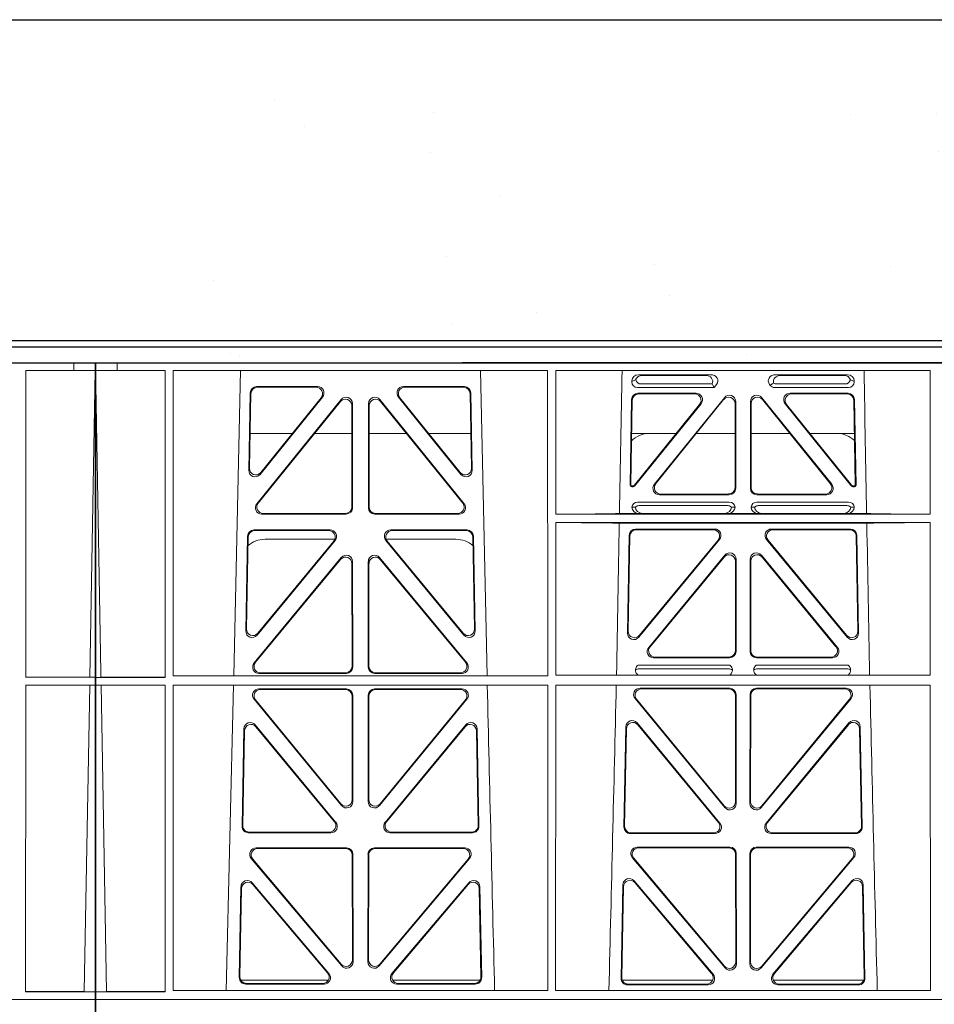
# Model space of a CAD drawing. Units: millimetres. Extents: x 623819 to 798216, y 252844 to 266108.
# Drawn here: x 627185 to 627470, y 255577 to 255884 of the extents above; entities that cross this region are included whole.
import ezdxf

# ---------------------------------------------------------------- set-up
doc = ezdxf.new("R2010")
doc.units = ezdxf.units.MM
doc.header["$LTSCALE"] = 50

# ---------------------------------------------------------------- blocks, each defined once
blk = doc.blocks.new('fdggdfg')
at = {"color": 5, "linetype": 'Continuous', "lineweight": 0}
for p, q in [((592077.73, 266926.41), (592355.86, 266926.41)), ((592355.86, 266926.41), (592372.1, 266926.41)), ((592372.1, 266926.41), (592372.1, 266924.01)), ((592372.1, 266926.41), (592372.11, 266926.41)), ((592378.86, 266926.41), (592372.11, 266926.41)), ((592372.11, 266924.01), (592372.11, 266926.41)), ((592378.86, 266926.41), (592378.86, 266727.91)), ((592357.13, 266828.36), (592357.15, 266924.01)), ((592372.1, 266924.01), (592357.15, 266924.01)), ((592372.11, 266924.01), (592372.1, 266924.01)), ((592372.11, 266924.01), (592378.84, 266924.01)), ((592377.12, 266828.38), (592378.79, 266924.01)), ((592378.84, 266727.91), (592378.84, 266924.01)), ((592378.81, 266828.36), (592357.13, 266828.36)), ((592377.12, 266828.38), (592378.81, 266828.36)), ((592378.81, 266825.96), (592378.81, 266828.36)), ((592357.11, 266730.31), (592357.13, 266825.96)), ((592378.81, 266825.96), (592357.13, 266825.96)), ((592375.41, 266730.35), (592377.08, 266825.93)), ((592378.81, 266825.96), (592377.08, 266825.93)), ((592355.86, 266727.91), (592064.23, 266727.91)), ((592355.86, 266727.91), (592064.24, 266727.91)), ((592378.86, 266727.91), (592355.86, 266727.91)), ((592378.81, 266727.91), (592355.86, 266727.91)), ((592378.81, 266730.31), (592357.11, 266730.31)), ((592378.81, 266730.31), (592375.41, 266730.35)), ((592378.81, 266727.91), (592378.81, 266730.31)), ((592378.86, 266727.91), (592378.84, 266727.91)), ((592378.86, 266724.91), (592378.86, 266727.91))]:
    blk.add_line(p, q, dxfattribs=at)
for points, knots in [([(592377.12, 266828.38), (592377.06, 266828.38), (592376.88, 266828.38), (592376.29, 266828.38), (592375.87, 266828.38), (592374.83, 266828.38), (592374.2, 266828.38), (592372.74, 266828.38), (592371.91, 266828.38), (592370.08, 266828.38), (592369.1, 266828.38), (592366.96, 266828.38), (592365.82, 266828.38), (592362.28, 266828.38), (592359.71, 266828.38), (592357.11, 266828.38)], [0, 0, 0, 0, 0.125, 0.125, 0.25, 0.25, 0.375, 0.375, 0.5, 0.5, 0.625, 0.625, 0.75, 0.75, 1, 1, 1, 1]), ([(592357.11, 266825.93), (592358.4, 266825.93), (592359.68, 266825.93), (592362.19, 266825.93), (592363.43, 266825.93), (592365.79, 266825.93), (592366.91, 266825.93), (592369.04, 266825.93), (592370.05, 266825.93), (592371.86, 266825.93), (592372.68, 266825.93), (592374.15, 266825.93), (592374.78, 266825.93), (592376.34, 266825.93), (592376.95, 266825.93), (592377.08, 266825.93)], [0, 0, 0, 0, 0.125, 0.125, 0.25, 0.25, 0.375, 0.375, 0.5, 0.5, 0.625, 0.625, 0.75, 0.75, 1, 1, 1, 1]), ([(592357.07, 266730.35), (592358.25, 266730.35), (592359.42, 266730.35), (592361.72, 266730.35), (592362.86, 266730.35), (592365.02, 266730.35), (592366.05, 266730.35), (592368, 266730.35), (592368.92, 266730.35), (592371.42, 266730.35), (592372.79, 266730.35), (592374.71, 266730.35), (592375.28, 266730.35), (592375.41, 266730.35)], [0, 0, 0, 0, 0.125, 0.125, 0.25, 0.25, 0.375, 0.375, 0.5, 0.5, 0.75, 0.75, 1, 1, 1, 1])]:
    blk.add_open_spline(points, degree=3, knots=knots, dxfattribs=at)
blk = doc.blocks.new('ewfwe')
at = {"color": 5, "linetype": 'Continuous', "lineweight": 0}
for p, q in [((576269.64, 142072.47), (576269.64, 141873.97)), ((576269.64, 142072.47), (576276.39, 142072.47)), ((576276.4, 142072.47), (576276.39, 142072.47)), ((576276.39, 142070.07), (576276.39, 142072.47)), ((576276.4, 142072.47), (576276.4, 142070.07)), ((576292.64, 142072.47), (576276.4, 142072.47)), ((576570.76, 142072.47), (576292.64, 142072.47)), ((576276.39, 142070.07), (576269.66, 142070.07)), ((576269.66, 141873.97), (576269.66, 142070.07)), ((576276.39, 142070.07), (576276.4, 142070.07)), ((576276.4, 142070.07), (576291.35, 142070.07)), ((576291.37, 141974.42), (576291.35, 142070.07)), ((576293.87, 142070.07), (576293.85, 141974.91)), ((576410.61, 142070.07), (576293.87, 142070.07)), ((576314.9, 142070.07), (576312.79, 141974.91)), ((576391.73, 141974.91), (576389.63, 142070.07)), ((576410.61, 142070.07), (576410.62, 141974.91)), ((576413.13, 142070.07), (576413.12, 142025.28)), ((576529.87, 142070.07), (576413.13, 142070.07)), ((576438.97, 142068.78), (576461.38, 142068.78)), ((576459.77, 142068.57), (576440.09, 142068.57)), ((576504.06, 142068.78), (576481.65, 142068.78)), ((576483.26, 142068.57), (576502.94, 142068.57)), ((576529.87, 142070.07), (576529.87, 142025.28)), ((576338.88, 142065.07), (576319.88, 142065.07)), ((576338.44, 142064.86), (576320.08, 142064.86)), ((576384.65, 142065.07), (576365.65, 142065.07)), ((576384.45, 142064.86), (576366.09, 142064.86)), ((576436.84, 142066.59), (576436.84, 142066.85)), ((576462.48, 142064.77), (576438.65, 142064.77)), ((576461.88, 142065.89), (576439.77, 142065.89)), ((576462.11, 142065.56), (576462.48, 142064.77)), ((576463.24, 142065.71), (576462.48, 142064.77)), ((576480, 142065.45), (576479.79, 142065.71)), ((576504.37, 142064.77), (576481.41, 142064.77)), ((576503.26, 142065.89), (576481.95, 142065.89)), ((576506.19, 142066.85), (576506.19, 142066.59)), ((576317.88, 142063.11), (576317.43, 142038.98)), ((576318.09, 142062.9), (576317.66, 142039.59)), ((576320.97, 142037.69), (576340.44, 142061.82)), ((576321.2, 142038.3), (576340, 142061.61)), ((576364.09, 142061.82), (576383.55, 142037.69)), ((576364.53, 142061.61), (576383.33, 142038.3)), ((576386.87, 142039.59), (576386.44, 142062.9)), ((576387.1, 142038.98), (576386.65, 142063.11)), ((576438.77, 142062.98), (576456.87, 142062.98)), ((576438.98, 142062.77), (576456.43, 142062.77)), ((576465.68, 142061.61), (576443.88, 142034.62)), ((576499.15, 142034.62), (576477.35, 142061.61)), ((576486.16, 142062.98), (576504.26, 142062.98)), ((576486.6, 142062.77), (576504.05, 142062.77)), ((576319.96, 142028.56), (576346.22, 142061.01)), ((576320.4, 142028.77), (576346.01, 142060.41)), ((576349.55, 142059.17), (576349.59, 142027.52)), ((576349.76, 142059.76), (576349.8, 142027.31)), ((576354.73, 142027.31), (576354.77, 142059.76)), ((576354.94, 142027.52), (576354.98, 142059.17)), ((576358.31, 142061.01), (576384.57, 142028.56)), ((576358.52, 142060.41), (576384.13, 142028.77)), ((576436.31, 142034.38), (576436.78, 142061.03)), ((576436.98, 142060.82), (576436.53, 142034.59)), ((576437.57, 142034.27), (576457.98, 142059.53)), ((576458.42, 142059.74), (576437.67, 142034.06)), ((576444.32, 142034.83), (576465.47, 142061.02)), ((576469.01, 142059.77), (576469.01, 142033.58)), ((576469.22, 142033.37), (576469.22, 142060.36)), ((576473.8, 142060.36), (576473.8, 142033.37)), ((576474.01, 142033.58), (576474.01, 142059.77)), ((576477.56, 142061.02), (576498.71, 142034.83)), ((576505.36, 142034.06), (576484.61, 142059.74)), ((576485.05, 142059.53), (576505.46, 142034.27)), ((576506.5, 142034.59), (576506.05, 142060.82)), ((576506.25, 142061.03), (576506.72, 142034.38)), ((576317.86, 142050.47), (576331.02, 142050.47)), ((576337.96, 142050.47), (576349.56, 142050.47)), ((576366.56, 142050.47), (576354.97, 142050.47)), ((576386.67, 142050.47), (576373.51, 142050.47)), ((576450.66, 142050.47), (576436.8, 142050.47)), ((576469.01, 142050.47), (576456.96, 142050.47)), ((576474.01, 142050.47), (576486.07, 142050.47)), ((576492.37, 142050.47), (576506.23, 142050.47)), ((576437.28, 142033.87), (576436.81, 142033.87)), ((576437.18, 142034.08), (576437.02, 142034.08)), ((576506.22, 142033.87), (576505.75, 142033.87)), ((576506.01, 142034.08), (576505.85, 142034.08)), ((576467.23, 142031.37), (576445.43, 142031.37)), ((576467.02, 142031.58), (576445.87, 142031.58)), ((576497.6, 142031.37), (576475.8, 142031.37)), ((576497.16, 142031.58), (576476.01, 142031.58)), ((576436.84, 142027.49), (576437.96, 142027.52)), ((576438.64, 142029.08), (576467.21, 142029.08)), ((576439.18, 142027.97), (576466.67, 142027.97)), ((576467.9, 142027.52), (576469.01, 142027.49)), ((576474.01, 142027.49), (576475.13, 142027.52)), ((576475.81, 142029.08), (576504.39, 142029.08)), ((576476.36, 142027.97), (576503.85, 142027.97)), ((576505.07, 142027.52), (576506.19, 142027.49)), ((576347.81, 142025.31), (576321.5, 142025.31)), ((576347.6, 142025.52), (576321.94, 142025.52)), ((576383.03, 142025.31), (576356.72, 142025.31)), ((576382.59, 142025.52), (576356.93, 142025.52)), ((576529.87, 142025.28), (576413.12, 142025.28)), ((576439.04, 142025.5), (576433, 142025.5)), ((576440.16, 142025.53), (576439.04, 142025.5)), ((576465.7, 142025.53), (576440.16, 142025.53)), ((576466.82, 142025.5), (576465.7, 142025.53)), ((576476.21, 142025.5), (576466.82, 142025.5)), ((576477.33, 142025.53), (576476.21, 142025.5)), ((576477.33, 142025.53), (576502.87, 142025.53)), ((576503.99, 142025.5), (576502.87, 142025.53)), ((576510.03, 142025.5), (576503.99, 142025.5)), ((576413.12, 142022.68), (576413.11, 141975.15)), ((576529.87, 142022.68), (576413.12, 142022.68)), ((576510.09, 142022.47), (576432.94, 142022.47)), ((576529.87, 142022.68), (576529.88, 141975.15)), ((576316.5, 141988.9), (576317.05, 142018.44)), ((576316.72, 141989.5), (576317.26, 142018.23)), ((576319.05, 142020.39), (576342.82, 142020.39)), ((576319.25, 142020.18), (576342.38, 142020.18)), ((576361.71, 142020.39), (576385.48, 142020.39)), ((576362.15, 142020.18), (576385.28, 142020.18)), ((576387.27, 142018.23), (576387.81, 141989.5)), ((576387.48, 142018.44), (576388.03, 141988.9)), ((576436.04, 142018.71), (576435.51, 141988.23)), ((576435.73, 141988.83), (576436.24, 142018.5)), ((576462.65, 142020.66), (576438.03, 142020.66)), ((576438.24, 142020.45), (576462.2, 142020.45)), ((576505, 142020.66), (576480.38, 142020.66)), ((576480.83, 142020.45), (576504.79, 142020.45)), ((576506.79, 142018.5), (576507.3, 141988.83)), ((576507.52, 141988.23), (576506.99, 142018.71)), ((576344.37, 142017.13), (576320.03, 141987.6)), ((576343.92, 142016.93), (576320.25, 141988.19)), ((576344.24, 142017.47), (576322.51, 142017.47)), ((576384.5, 141987.6), (576360.16, 142017.13)), ((576382.02, 142017.47), (576360.28, 142017.47)), ((576384.28, 141988.19), (576360.61, 142016.93)), ((576439.03, 141986.93), (576464.18, 142017.4)), ((576463.74, 142017.19), (576439.26, 141987.53)), ((576478.85, 142017.4), (576503.99, 141986.93)), ((576503.77, 141987.53), (576479.29, 142017.19)), ((576465.8, 142012.49), (576442.1, 141983.77)), ((576477.23, 142012.49), (576500.93, 141983.77)), ((576346.29, 142011.76), (576319.11, 141978.9)), ((576346.08, 142011.18), (576319.56, 141979.11)), ((576349.65, 141977.84), (576349.61, 142009.92)), ((576349.86, 141977.63), (576349.82, 142010.5)), ((576354.67, 141977.63), (576354.71, 142010.5)), ((576354.88, 141977.84), (576354.92, 142009.92)), ((576358.24, 142011.76), (576385.42, 141978.9)), ((576358.45, 142011.18), (576384.97, 141979.11)), ((576442.55, 141983.98), (576465.59, 142011.91)), ((576469.12, 142010.64), (576469.12, 141982.72)), ((576469.33, 141982.51), (576469.33, 142011.22)), ((576473.7, 141982.51), (576473.7, 142011.22)), ((576473.91, 142010.64), (576473.91, 141982.72)), ((576500.48, 141983.98), (576477.44, 142011.91)), ((576443.64, 141980.51), (576467.34, 141980.51)), ((576444.08, 141980.72), (576467.13, 141980.72)), ((576475.69, 141980.51), (576499.39, 141980.51)), ((576475.9, 141980.72), (576498.95, 141980.72)), ((576320.64, 141975.63), (576347.87, 141975.63)), ((576321.09, 141975.84), (576347.66, 141975.84)), ((576383.89, 141975.63), (576356.66, 141975.63)), ((576383.44, 141975.84), (576356.87, 141975.84)), ((576467.38, 141978.22), (576438.79, 141978.22)), ((576466.99, 141977.11), (576439.18, 141977.11)), ((576504.24, 141978.22), (576475.65, 141978.22)), ((576503.85, 141977.11), (576476.04, 141977.11)), ((576271.38, 141974.45), (576269.69, 141974.42)), ((576269.69, 141972.02), (576269.69, 141974.42)), ((576269.69, 141974.42), (576291.37, 141974.42)), ((576293.85, 141974.91), (576410.62, 141974.91)), ((576413.11, 141975.15), (576529.88, 141975.15)), ((576269.69, 141972.02), (576271.42, 141972)), ((576269.69, 141972.02), (576291.37, 141972.02)), ((576273.09, 141876.42), (576271.42, 141972)), ((576291.38, 141876.37), (576291.37, 141972.02)), ((576293.85, 141972.02), (576293.84, 141876.83)), ((576293.85, 141972.02), (576410.63, 141972.02)), ((576312.73, 141972.02), (576310.44, 141876.83)), ((576347.87, 141970.82), (576320.63, 141970.82)), ((576347.66, 141970.61), (576321.07, 141970.61)), ((576383.9, 141970.82), (576356.66, 141970.82)), ((576383.46, 141970.61), (576356.87, 141970.61)), ((576410.63, 141972.02), (576410.64, 141876.83)), ((576413.11, 141972.02), (576413.09, 141876.83)), ((576413.11, 141972.02), (576529.88, 141972.02)), ((576439.4, 141971.05), (576467.35, 141971.05)), ((576439.85, 141970.84), (576467.14, 141970.84)), ((576475.68, 141971.05), (576503.63, 141971.05)), ((576475.89, 141970.84), (576503.18, 141970.84)), ((576529.88, 141972.02), (576529.9, 141876.83)), ((576319.08, 141967.57), (576346.38, 141934.44)), ((576319.53, 141967.36), (576346.17, 141935.03)), ((576349.69, 141936.3), (576349.66, 141968.62)), ((576349.9, 141935.71), (576349.87, 141968.83)), ((576354.66, 141968.83), (576354.63, 141935.71)), ((576354.87, 141968.62), (576354.84, 141936.3)), ((576358.15, 141934.44), (576385.44, 141967.57)), ((576358.36, 141935.03), (576385, 141967.36)), ((576465.85, 141933.81), (576437.86, 141967.79)), ((576465.64, 141934.4), (576438.3, 141967.58)), ((576469.13, 141968.85), (576469.17, 141935.67)), ((576469.34, 141969.06), (576469.38, 141935.09)), ((576473.65, 141935.09), (576473.69, 141969.06)), ((576473.86, 141935.67), (576473.9, 141968.85)), ((576505.17, 141967.79), (576477.18, 141933.81)), ((576504.73, 141967.58), (576477.39, 141934.4)), ((576464.31, 141928.99), (576438.5, 141960.2)), ((576504.53, 141960.2), (576478.72, 141928.99)), ((576315.37, 141927.98), (576315.93, 141958.36)), ((576315.58, 141928.19), (576316.13, 141957.79)), ((576319.46, 141959.59), (576344.58, 141929.21)), ((576319.66, 141959.02), (576344.13, 141929.42)), ((576359.95, 141929.21), (576385.06, 141959.59)), ((576360.4, 141929.42), (576384.87, 141959.02)), ((576388.4, 141957.79), (576388.95, 141928.19)), ((576388.59, 141958.36), (576389.16, 141927.98)), ((576434.97, 141958.97), (576434.39, 141927.75)), ((576435.17, 141958.4), (576434.6, 141927.96)), ((576463.86, 141929.2), (576438.7, 141959.63)), ((576504.33, 141959.63), (576479.17, 141929.2)), ((576508.42, 141927.96), (576507.86, 141958.4)), ((576508.64, 141927.75), (576508.06, 141958.97)), ((576342.61, 141926.16), (576317.57, 141926.16)), ((576386.96, 141926.16), (576361.92, 141926.16)), ((576343.05, 141925.95), (576317.36, 141925.95)), ((576387.17, 141925.95), (576361.48, 141925.95)), ((576436.38, 141925.72), (576462.78, 141925.72)), ((576436.59, 141925.93), (576462.33, 141925.93)), ((576480.25, 141925.72), (576506.65, 141925.72)), ((576480.7, 141925.93), (576506.43, 141925.93)), ((576347.93, 141921.26), (576319.77, 141921.26)), ((576347.72, 141921.05), (576320.22, 141921.05)), ((576384.76, 141921.26), (576356.6, 141921.26)), ((576384.31, 141921.05), (576356.81, 141921.05)), ((576438.53, 141921.48), (576467.4, 141921.48)), ((576438.99, 141921.27), (576467.19, 141921.27)), ((576475.63, 141921.48), (576504.5, 141921.48)), ((576475.84, 141921.27), (576504.04, 141921.27)), ((576318.24, 141917.98), (576346.45, 141884.45)), ((576318.69, 141917.77), (576346.24, 141885.03)), ((576349.75, 141886.31), (576349.71, 141919.06)), ((576349.96, 141885.74), (576349.92, 141919.27)), ((576354.61, 141919.27), (576354.57, 141885.74)), ((576354.82, 141919.06), (576354.78, 141886.31)), ((576358.08, 141884.45), (576386.29, 141917.98)), ((576358.29, 141885.03), (576385.84, 141917.77)), ((576465.92, 141883.83), (576437, 141918.21)), ((576465.71, 141884.41), (576437.45, 141918)), ((576469.19, 141919.28), (576469.23, 141885.7)), ((576469.4, 141919.49), (576469.44, 141885.12)), ((576473.59, 141885.12), (576473.63, 141919.49)), ((576473.8, 141885.7), (576473.84, 141919.28)), ((576506.03, 141918.21), (576477.11, 141883.83)), ((576505.58, 141918), (576477.32, 141884.41)), ((576437.57, 141910.98), (576462.19, 141881.83)), ((576480.84, 141881.83), (576505.46, 141910.98)), ((576315.02, 141909.13), (576314.49, 141880.8)), ((576315.22, 141908.57), (576314.71, 141881.01)), ((576342.45, 141882.05), (576318.54, 141910.38)), ((576342, 141882.26), (576318.74, 141909.81)), ((576385.99, 141910.38), (576362.08, 141882.05)), ((576385.79, 141909.81), (576362.53, 141882.26)), ((576389.82, 141881.01), (576389.31, 141908.57)), ((576390.04, 141880.8), (576389.51, 141909.13)), ((576433.51, 141880.57), (576434.06, 141909.73)), ((576433.73, 141880.78), (576434.26, 141909.17)), ((576437.77, 141910.41), (576461.73, 141882.04)), ((576481.3, 141882.04), (576505.26, 141910.41)), ((576508.77, 141909.17), (576509.3, 141880.78)), ((576508.97, 141909.73), (576509.52, 141880.57)), ((576314.97, 141879.97), (576342.22, 141879.97)), ((576316.48, 141878.77), (576340.94, 141878.77)), ((576316.7, 141878.98), (576340.48, 141878.98)), ((576362.31, 141879.97), (576389.56, 141879.97)), ((576363.59, 141878.77), (576388.05, 141878.77)), ((576364.05, 141878.98), (576387.83, 141878.98)), ((576462.07, 141879.97), (576433.88, 141879.97)), ((576460.67, 141878.55), (576435.5, 141878.55)), ((576460.22, 141878.76), (576435.72, 141878.76)), ((576509.15, 141879.97), (576480.96, 141879.97)), ((576507.53, 141878.55), (576482.36, 141878.55)), ((576507.31, 141878.76), (576482.81, 141878.76)), ((576269.64, 141870.97), (576269.64, 141873.97)), ((576269.64, 141873.97), (576292.64, 141873.97)), ((576269.64, 141873.97), (576269.66, 141873.97)), ((576269.69, 141876.37), (576273.09, 141876.42)), ((576269.69, 141873.97), (576269.69, 141876.37)), ((576269.69, 141876.37), (576291.38, 141876.37)), ((576269.69, 141873.97), (576292.64, 141873.97)), ((576292.64, 141873.97), (576584.26, 141873.97)), ((576584.25, 141873.97), (576292.64, 141873.97)), ((576293.84, 141876.83), (576410.64, 141876.83)), ((576413.09, 141876.83), (576529.9, 141876.83))]:
    blk.add_line(p, q, dxfattribs=at)
for centre, radius, start, end in [((576442.34, 142042.48), 8, 89.9726, 134.901), ((576500.69, 142042.48), 8, 45.0436, 90.0315), ((576438.6, 142027.32), 1.76, 88.6002, 174.6325), ((576439.21, 142026.02), 1.95, 90.6216, 129.6619), ((576466.65, 142026.02), 1.95, 50.3398, 89.3766), ((576467.26, 142027.32), 1.76, 5.3506, 91.4167), ((576475.77, 142027.32), 1.76, 88.6002, 174.6325), ((576476.38, 142026.02), 1.95, 90.6216, 129.6619), ((576503.82, 142026.02), 1.95, 50.3398, 89.3766), ((576504.43, 142027.32), 1.76, 5.3506, 91.4167), ((576322.5, 142009.48), 8, 89.9568, 132.2032), ((576382.03, 142009.48), 8, 48.1212, 90.0495), ((576439.21, 141975.15), 1.95, 90.6587, 130.2951), ((576466.96, 141975.15), 1.95, 49.7068, 89.3395), ((576476.07, 141975.15), 1.95, 90.6587, 130.2951), ((576503.82, 141975.15), 1.95, 49.7068, 89.3395), ((618889.51, 142945.14), 42508.85, 181.311736, 181.440087), ((533934.27, 142945.14), 42508.85, 358.559913, 358.688264), ((619008.78, 142945.14), 42508.86, 181.311736, 181.440087)]:
    blk.add_arc(centre, radius, start, end, dxfattribs=at)
for centre, major_axis, ratio, start_param, end_param in [((576439.05, 142066.78), (2.18, -0.41), 0.903472, 1.775552, 3.309506), ((576440.17, 142066.57), (2.18, -0.41), 0.903472, 1.775552, 3.047664), ((576459.66, 142066.57), (-2.39, -0.31), 0.828526, 2.643353, 4.556104), ((576461.26, 142066.78), (-2.39, -0.31), 0.828526, 2.426058, 4.556104), ((576481.77, 142066.78), (2.39, -0.31), 0.828526, 1.727081, 3.857127), ((576483.37, 142066.57), (2.39, -0.31), 0.828526, 1.727081, 3.518677), ((576502.86, 142066.57), (-2.18, -0.41), 0.903472, 3.235521, 4.507634), ((576503.98, 142066.78), (-2.18, -0.41), 0.903472, 2.973679, 4.507634), ((576319.89, 142063.06), (1.53, -1.31), 0.9936, 2.280659, 3.826537), ((576320.1, 142062.85), (1.53, -1.31), 0.9936, 2.280659, 3.826537), ((576338.42, 142062.85), (-1.89, -0.76), 0.980994, 2.086889, 4.321417), ((576338.86, 142063.06), (-1.89, -0.76), 0.980994, 2.086889, 4.321417), ((576365.67, 142063.06), (1.89, -0.76), 0.980994, 1.961768, 4.196296), ((576366.11, 142062.85), (1.89, -0.76), 0.980994, 1.961768, 4.196296), ((576384.43, 142062.85), (-1.53, -1.31), 0.9936, 2.456648, 4.002526), ((576384.64, 142063.06), (-1.53, -1.31), 0.9936, 2.456648, 4.002526), ((576439.05, 142066.98), (1.69, 1.69), 0.834817, 2.445979, 3.837206), ((576438.88, 142066.81), (-3.95, -1.22), 0.142512, 4.882311, 5.144152), ((576440.17, 142068.1), (1.69, 1.69), 0.834817, 2.707821, 3.837206), ((576458.84, 142066.46), (3.31, -1.32), 0.32044, 0.333405, 0.5507), ((576481.6, 142066.98), (0.97, 2.03), 0.888386, 2.740262, 3.542923), ((576481.52, 142066.81), (-2.96, -1.61), 0.11489, 1.012364, 1.350814), ((576482.14, 142068.1), (0.97, 2.03), 0.888386, 3.078713, 3.542923), ((576502.86, 142068.1), (-1.69, 1.69), 0.834817, 2.445979, 3.575364), ((576503.98, 142066.98), (-1.69, 1.69), 0.834817, 2.445979, 3.837206), ((576504.15, 142066.81), (3.95, -1.22), 0.142512, 1.139033, 1.400875), ((576347.55, 142059.12), (-0.72, -1.93), 0.97034, 1.94013, 4.380975), ((576347.75, 142059.71), (-0.72, -1.93), 0.97034, 1.94013, 4.380975), ((576356.78, 142059.71), (0.72, -1.93), 0.97034, 1.90221, 4.343056), ((576356.98, 142059.12), (0.72, -1.93), 0.97034, 1.90221, 4.343056), ((576438.78, 142060.98), (1.41, -1.44), 0.992561, 2.368654, 3.914532), ((576438.99, 142060.77), (1.41, -1.44), 0.992561, 2.368654, 3.914532), ((576456.39, 142060.77), (-1.84, -0.88), 0.980016, 2.024328, 4.258857), ((576456.83, 142060.98), (-1.84, -0.88), 0.980016, 2.024328, 4.258857), ((576467.01, 142059.72), (-0.69, -1.95), 0.967227, 1.92117, 4.362015), ((576467.22, 142060.32), (-0.69, -1.95), 0.967227, 1.92117, 4.362015), ((576475.81, 142060.32), (0.69, -1.95), 0.967227, 1.92117, 4.362015), ((576476.02, 142059.72), (0.69, -1.95), 0.967227, 1.92117, 4.362015), ((576486.2, 142060.98), (1.84, -0.88), 0.980016, 2.024328, 4.258857), ((576486.64, 142060.77), (1.84, -0.88), 0.980016, 2.024328, 4.258857), ((576504.04, 142060.77), (-1.41, -1.44), 0.992561, 2.368654, 3.914532), ((576504.25, 142060.98), (-1.41, -1.44), 0.992561, 2.368654, 3.914532), ((576319.44, 142038.99), (0.68, 1.96), 0.962414, 1.896981, 4.354694), ((576319.66, 142039.6), (0.68, 1.96), 0.962414, 1.896981, 4.354694), ((576384.87, 142039.6), (-0.68, 1.96), 0.962414, 1.928491, 4.386204), ((576385.09, 142038.99), (-0.68, 1.96), 0.962414, 1.928491, 4.386204), ((576436.81, 142034.38), (0.359, 0.353), 0.9923, 2.351333, 3.931853), ((576437.03, 142034.59), (0.359, 0.353), 0.9923, 2.351333, 3.931853), ((576437.18, 142034.59), (-0.217, 0.453), 0.995332, 2.697779, 3.585407), ((576437.28, 142034.38), (-0.217, 0.453), 0.995332, 2.697779, 3.585407), ((576445.46, 142033.38), (1.84, 0.88), 0.980016, 2.024328, 4.258857), ((576445.9, 142033.59), (1.84, 0.88), 0.980016, 2.024328, 4.258857), ((576467.01, 142033.59), (-1.42, 1.42), 0.992433, 2.359993, 3.923193), ((576476.02, 142033.59), (1.42, 1.42), 0.992433, 2.359993, 3.923193), ((576497.13, 142033.59), (-1.84, 0.88), 0.980016, 2.024328, 4.258857), ((576497.57, 142033.38), (-1.84, 0.88), 0.980016, 2.024328, 4.258857), ((576505.75, 142034.38), (0.217, 0.453), 0.995332, 2.697779, 3.585407), ((576505.85, 142034.59), (0.217, 0.453), 0.995332, 2.697779, 3.585407), ((576506, 142034.59), (-0.359, 0.353), 0.9923, 2.351333, 3.931853), ((576506.22, 142034.38), (-0.359, 0.353), 0.9923, 2.351333, 3.931853), ((576467.22, 142033.38), (-1.42, 1.42), 0.992433, 2.359993, 3.923193), ((576475.81, 142033.38), (1.42, 1.42), 0.992433, 2.359993, 3.923193), ((576321.54, 142027.32), (1.79, 0.98), 0.978764, 1.968301, 4.202829), ((576321.98, 142027.53), (1.79, 0.98), 0.978764, 1.968301, 4.202829), ((576347.58, 142027.53), (-1.33, 1.52), 0.991222, 2.425203, 3.988403), ((576356.95, 142027.53), (1.33, 1.52), 0.991222, 2.294782, 3.857982), ((576382.55, 142027.53), (-1.79, 0.98), 0.978764, 2.080356, 4.314885), ((576382.99, 142027.32), (-1.79, 0.98), 0.978764, 2.080356, 4.314885), ((576439.05, 142027.5), (2.21, 0.06), 0.906244, 3.116157, 4.681421), ((576440.17, 142027.53), (2.21, 0.06), 0.906244, 3.116157, 4.681421), ((576465.69, 142027.53), (-2.21, 0.06), 0.906244, 1.601764, 3.167028), ((576466.81, 142027.5), (-2.21, 0.06), 0.906244, 1.601764, 3.167028), ((576476.22, 142027.5), (2.21, 0.06), 0.906244, 3.116157, 4.681421), ((576477.34, 142027.53), (2.21, 0.06), 0.906244, 3.116157, 4.681421), ((576502.86, 142027.53), (-2.21, 0.06), 0.906244, 1.601764, 3.167028), ((576503.98, 142027.5), (-2.21, 0.06), 0.906244, 1.601764, 3.167028), ((576347.79, 142027.32), (-1.33, 1.52), 0.991222, 2.425203, 3.988403), ((576356.74, 142027.32), (1.33, 1.52), 0.991222, 2.294782, 3.857982), ((576411.89, 142025.59), (22.18, 0), 0.013091, 4.767298, 5.970588), ((576531.14, 142025.59), (-22.18, 0), 0.013091, 0.312598, 1.514195), ((576411.89, 142022.38), (22.13, 0), 0.013091, 0.312933, 1.515796), ((576531.14, 142022.38), (-22.13, 0), 0.013091, 4.769086, 5.970252), ((576319.06, 142018.39), (1.53, -1.31), 0.9936, 2.280659, 3.826537), ((576319.27, 142018.18), (1.53, -1.31), 0.9936, 2.280659, 3.826537), ((576342.35, 142018.18), (-1.89, -0.76), 0.98056, 2.08118, 4.325969), ((576342.79, 142018.39), (-1.89, -0.76), 0.98056, 2.08118, 4.325969), ((576361.74, 142018.39), (1.89, -0.76), 0.98056, 1.957217, 4.202006), ((576362.18, 142018.18), (1.89, -0.76), 0.98056, 1.957217, 4.202006), ((576385.26, 142018.18), (-1.53, -1.31), 0.9936, 2.456648, 4.002526), ((576385.47, 142018.39), (-1.53, -1.31), 0.9936, 2.456648, 4.002526), ((576438.05, 142018.66), (1.41, -1.44), 0.992561, 2.368654, 3.914532), ((576438.25, 142018.45), (1.41, -1.44), 0.992561, 2.368654, 3.914532), ((576462.17, 142018.45), (-1.85, -0.87), 0.979583, 2.019198, 4.263987), ((576462.62, 142018.66), (-1.85, -0.87), 0.979583, 2.019198, 4.263987), ((576480.41, 142018.66), (1.85, -0.87), 0.979583, 2.019198, 4.263987), ((576480.86, 142018.45), (1.85, -0.87), 0.979583, 2.019198, 4.263987), ((576504.78, 142018.45), (-1.41, -1.44), 0.992561, 2.368654, 3.914532), ((576504.98, 142018.66), (-1.41, -1.44), 0.992561, 2.368654, 3.914532), ((576347.6, 142009.87), (-0.73, -1.92), 0.971195, 1.945769, 4.376481), ((576347.81, 142010.46), (-0.73, -1.92), 0.971195, 1.945769, 4.376481), ((576356.72, 142010.46), (0.73, -1.92), 0.971195, 1.906704, 4.337416), ((576356.93, 142009.87), (0.73, -1.92), 0.971195, 1.906704, 4.337416), ((576467.11, 142010.59), (-0.7, -1.94), 0.968131, 1.926237, 4.356949), ((576467.32, 142011.18), (-0.7, -1.94), 0.968131, 1.926237, 4.356949), ((576475.71, 142011.18), (0.7, -1.94), 0.968131, 1.926237, 4.356949), ((576475.92, 142010.59), (0.7, -1.94), 0.968131, 1.926237, 4.356949), ((576318.51, 141988.91), (0.69, 1.96), 0.963437, 1.901604, 4.3492), ((576318.73, 141989.51), (0.69, 1.96), 0.963437, 1.901604, 4.3492), ((576385.8, 141989.51), (-0.69, 1.96), 0.963437, 1.933985, 4.381581), ((576386.02, 141988.91), (-0.69, 1.96), 0.963437, 1.933985, 4.381581), ((576437.51, 141988.24), (0.72, 1.94), 0.966602, 1.917795, 4.365391), ((576437.73, 141988.84), (0.72, 1.94), 0.966602, 1.917795, 4.365391), ((576505.29, 141988.84), (-0.72, 1.94), 0.966602, 1.917795, 4.365391), ((576505.52, 141988.24), (-0.72, 1.94), 0.966602, 1.917795, 4.365391), ((576443.67, 141982.52), (1.85, 0.87), 0.979583, 2.019198, 4.263987), ((576444.11, 141982.73), (1.85, 0.87), 0.979583, 2.019198, 4.263987), ((576467.11, 141982.73), (-1.42, 1.42), 0.992433, 2.359993, 3.923193), ((576467.32, 141982.52), (-1.42, 1.42), 0.992433, 2.359993, 3.923193), ((576475.71, 141982.52), (1.42, 1.42), 0.992433, 2.359993, 3.923193), ((576475.92, 141982.73), (1.42, 1.42), 0.992433, 2.359993, 3.923193), ((576498.92, 141982.73), (-1.85, 0.87), 0.979583, 2.019198, 4.263987), ((576499.36, 141982.52), (-1.85, 0.87), 0.979583, 2.019198, 4.263987), ((576320.68, 141977.64), (1.8, 0.97), 0.978332, 1.963556, 4.208345), ((576321.12, 141977.85), (1.8, 0.97), 0.978332, 1.963556, 4.208345), ((576383.41, 141977.85), (-1.8, 0.97), 0.978332, 2.074841, 4.319629), ((576383.85, 141977.64), (-1.8, 0.97), 0.978332, 2.074841, 4.319629), ((576347.64, 141977.85), (-1.33, 1.52), 0.991222, 2.425203, 3.988403), ((576347.85, 141977.64), (-1.33, 1.52), 0.991222, 2.425203, 3.988403), ((576356.68, 141977.64), (1.33, 1.52), 0.991222, 2.294782, 3.857982), ((576356.89, 141977.85), (1.33, 1.52), 0.991222, 2.294782, 3.857982), ((576320.66, 141968.82), (1.89, -0.76), 0.98056, 1.957217, 4.202006), ((576321.1, 141968.61), (1.89, -0.76), 0.98056, 1.957217, 4.202006), ((576347.65, 141968.61), (-1.54, -1.29), 0.99347, 2.447747, 4.010947), ((576347.86, 141968.82), (-1.54, -1.29), 0.99347, 2.447747, 4.010947), ((576356.67, 141968.82), (1.54, -1.29), 0.99347, 2.272238, 3.835439), ((576356.88, 141968.61), (1.54, -1.29), 0.99347, 2.272238, 3.835439), ((576383.43, 141968.61), (-1.89, -0.76), 0.98056, 2.08118, 4.325969), ((576383.87, 141968.82), (-1.89, -0.76), 0.98056, 2.08118, 4.325969), ((576439.43, 141969.04), (1.89, -0.76), 0.98056, 1.957217, 4.202006), ((576439.88, 141968.83), (1.89, -0.76), 0.98056, 1.957217, 4.202006), ((576467.12, 141968.83), (-1.54, -1.29), 0.99347, 2.447747, 4.010947), ((576467.33, 141969.04), (-1.54, -1.29), 0.99347, 2.447747, 4.010947), ((576475.7, 141969.04), (1.54, -1.29), 0.99347, 2.272238, 3.835439), ((576475.91, 141968.83), (1.54, -1.29), 0.99347, 2.272238, 3.835439), ((576503.15, 141968.83), (-1.89, -0.76), 0.98056, 2.08118, 4.325969), ((576503.6, 141969.04), (-1.89, -0.76), 0.98056, 2.08118, 4.325969), ((576317.94, 141958.28), (0.72, -1.93), 0.97256, 1.915144, 4.328947), ((576318.14, 141957.71), (0.72, -1.93), 0.97256, 1.915144, 4.328947), ((576386.39, 141957.71), (-0.72, -1.93), 0.97256, 1.954239, 4.368041), ((576386.59, 141958.28), (-0.72, -1.93), 0.97256, 1.954239, 4.368041), ((576436.98, 141958.89), (0.72, -1.93), 0.97256, 1.915144, 4.328947), ((576437.18, 141958.32), (0.72, -1.93), 0.97256, 1.915144, 4.328947), ((576505.85, 141958.32), (-0.72, -1.93), 0.97256, 1.954239, 4.368041), ((576506.05, 141958.89), (-0.72, -1.93), 0.97256, 1.954239, 4.368041), ((576347.69, 141936.34), (-0.67, 1.96), 0.965028, 1.942374, 4.373086), ((576347.9, 141935.75), (-0.67, 1.96), 0.965028, 1.942374, 4.373086), ((576356.63, 141935.75), (0.67, 1.96), 0.965028, 1.910099, 4.340811), ((576356.84, 141936.34), (0.67, 1.96), 0.965028, 1.910099, 4.340811), ((576467.16, 141935.71), (-0.67, 1.96), 0.965028, 1.942374, 4.373086), ((576475.87, 141935.71), (0.67, 1.96), 0.965028, 1.910099, 4.340811), ((576467.37, 141935.13), (-0.67, 1.96), 0.965028, 1.942374, 4.373086), ((576475.66, 141935.13), (0.67, 1.96), 0.965028, 1.910099, 4.340811), ((576342.57, 141928.17), (-1.8, 0.97), 0.978332, 2.074841, 4.319629), ((576343.01, 141927.96), (-1.8, 0.97), 0.978332, 2.074841, 4.319629), ((576361.52, 141927.96), (1.8, 0.97), 0.978332, 1.963556, 4.208345), ((576361.96, 141928.17), (1.8, 0.97), 0.978332, 1.963556, 4.208345), ((576462.3, 141927.94), (-1.8, 0.97), 0.978332, 2.074841, 4.319629), ((576480.73, 141927.94), (1.8, 0.97), 0.978332, 1.963556, 4.208345), ((576317.38, 141927.96), (1.34, 1.5), 0.991088, 2.285977, 3.866497), ((576317.59, 141928.17), (1.34, 1.5), 0.991088, 2.285977, 3.866497), ((576386.94, 141928.17), (-1.34, 1.5), 0.991088, 2.416688, 3.997209), ((576387.15, 141927.96), (-1.34, 1.5), 0.991088, 2.416688, 3.997209), ((576436.4, 141927.73), (1.34, 1.5), 0.991088, 2.285977, 3.866497), ((576436.61, 141927.94), (1.34, 1.5), 0.991088, 2.285977, 3.866497), ((576462.74, 141927.73), (-1.8, 0.97), 0.978332, 2.074841, 4.319629), ((576480.29, 141927.73), (1.8, 0.97), 0.978332, 1.963556, 4.208345), ((576506.42, 141927.94), (-1.34, 1.5), 0.991088, 2.416688, 3.997209), ((576506.63, 141927.73), (-1.34, 1.5), 0.991088, 2.416688, 3.997209), ((576319.79, 141919.25), (1.9, -0.75), 0.980119, 1.952749, 4.20762), ((576320.25, 141919.04), (1.9, -0.75), 0.980119, 1.952749, 4.20762), ((576347.71, 141919.04), (-1.54, -1.29), 0.99347, 2.447747, 4.010947), ((576347.92, 141919.25), (-1.54, -1.29), 0.99347, 2.447747, 4.010947), ((576356.61, 141919.25), (1.54, -1.29), 0.99347, 2.272238, 3.835439), ((576356.82, 141919.04), (1.54, -1.29), 0.99347, 2.272238, 3.835439), ((576384.28, 141919.04), (-1.9, -0.75), 0.980119, 2.075566, 4.330436), ((576384.73, 141919.25), (-1.9, -0.75), 0.980119, 2.075566, 4.330436), ((576438.56, 141919.47), (1.9, -0.75), 0.980119, 1.952749, 4.20762), ((576439.01, 141919.26), (1.9, -0.75), 0.980119, 1.952749, 4.20762), ((576467.18, 141919.26), (-1.54, -1.29), 0.99347, 2.447747, 4.010947), ((576467.39, 141919.47), (-1.54, -1.29), 0.99347, 2.447747, 4.010947), ((576475.64, 141919.47), (1.54, -1.29), 0.99347, 2.272238, 3.835439), ((576475.85, 141919.26), (1.54, -1.29), 0.99347, 2.272238, 3.835439), ((576504.02, 141919.26), (-1.9, -0.75), 0.980119, 2.075566, 4.330436), ((576504.47, 141919.47), (-1.9, -0.75), 0.980119, 2.075566, 4.330436), ((576317.03, 141909.05), (0.73, -1.92), 0.973309, 1.919564, 4.323381), ((576387.5, 141909.05), (-0.73, -1.92), 0.973309, 1.959804, 4.363622), ((576436.06, 141909.66), (0.73, -1.92), 0.973309, 1.919564, 4.323381), ((576436.26, 141909.09), (0.73, -1.92), 0.973309, 1.919564, 4.323381), ((576506.77, 141909.09), (-0.73, -1.92), 0.973309, 1.959804, 4.363622), ((576506.97, 141909.66), (-0.73, -1.92), 0.973309, 1.959804, 4.363622), ((576317.23, 141908.49), (0.73, -1.92), 0.973309, 1.919564, 4.323381), ((576387.3, 141908.49), (-0.73, -1.92), 0.973309, 1.959804, 4.363622), ((576347.74, 141886.36), (-0.68, 1.96), 0.965926, 1.947791, 4.368533), ((576356.79, 141886.36), (0.68, 1.96), 0.965926, 1.914652, 4.335394), ((576347.95, 141885.78), (-0.68, 1.96), 0.965926, 1.947791, 4.368533), ((576356.58, 141885.78), (0.68, 1.96), 0.965926, 1.914652, 4.335394), ((576467.22, 141885.74), (-0.68, 1.96), 0.965926, 1.947791, 4.368533), ((576467.43, 141885.16), (-0.68, 1.96), 0.965926, 1.947791, 4.368533), ((576475.6, 141885.16), (0.68, 1.96), 0.965926, 1.914652, 4.335394), ((576475.81, 141885.74), (0.68, 1.96), 0.965926, 1.914652, 4.335394), ((576316.5, 141880.78), (1.34, 1.5), 0.991088, 2.285977, 3.866497), ((576316.71, 141880.99), (1.34, 1.5), 0.991088, 2.285977, 3.866497), ((576340.45, 141880.99), (-1.81, 0.96), 0.977891, 2.069414, 4.324284), ((576340.9, 141880.78), (-1.81, 0.96), 0.977891, 2.069414, 4.324284), ((576363.63, 141880.78), (1.81, 0.96), 0.977891, 1.958901, 4.213771), ((576364.08, 141880.99), (1.81, 0.96), 0.977891, 1.958901, 4.213771), ((576387.82, 141880.99), (-1.34, 1.5), 0.991088, 2.416688, 3.997209), ((576388.03, 141880.78), (-1.34, 1.5), 0.991088, 2.416688, 3.997209), ((576435.52, 141880.55), (1.34, 1.5), 0.991088, 2.285977, 3.866497), ((576435.73, 141880.77), (1.34, 1.5), 0.991088, 2.285977, 3.866497), ((576460.18, 141880.77), (-1.81, 0.96), 0.977891, 2.069414, 4.324284), ((576460.63, 141880.55), (-1.81, 0.96), 0.977891, 2.069414, 4.324284), ((576482.4, 141880.55), (1.81, 0.96), 0.977891, 1.958901, 4.213771), ((576482.85, 141880.77), (1.81, 0.96), 0.977891, 1.958901, 4.213771), ((576507.29, 141880.77), (-1.34, 1.5), 0.991088, 2.416688, 3.997209), ((576507.51, 141880.55), (-1.34, 1.5), 0.991088, 2.416688, 3.997209)]:
    blk.add_ellipse(centre, major_axis=major_axis, ratio=ratio, start_param=start_param, end_param=end_param, dxfattribs=at)
for points in [[(576271.38, 141974.45), (576270.82, 142006.32), (576270.26, 142038.2), (576269.7, 142070.07)], [(576433.81, 142070.07), (576433.54, 142055.21), (576433.27, 142040.36), (576433, 142025.5)], [(576509.22, 142070.07), (576509.49, 142055.21), (576509.76, 142040.36), (576510.03, 142025.5)], [(576432.94, 142022.47), (576432.65, 142006.7), (576432.36, 141990.93), (576432.07, 141975.15)], [(576510.09, 142022.47), (576510.38, 142006.7), (576510.67, 141990.93), (576510.96, 141975.15)]]:
    blk.add_open_spline(points, degree=3, dxfattribs=at)
for points, knots in [([(576438.82, 141975.12), (576438.51, 141975.34), (576438.26, 141975.64), (576437.95, 141976.38), (576437.93, 141976.82), (576438.19, 141977.62), (576438.45, 141977.97), (576438.79, 141978.22)], [0.2748526, 0.2748526, 0.2748526, 0.2748526, 0.5, 0.5, 0.75, 0.75, 1, 1, 1, 1]), ([(576467.38, 141978.22), (576467.72, 141977.97), (576467.98, 141977.63), (576468.24, 141976.83), (576468.22, 141976.38), (576467.92, 141975.65), (576467.67, 141975.35), (576467.36, 141975.13)], [0, 0, 0, 0, 0.25, 0.25, 0.5, 0.5, 0.7237952, 0.7237952, 0.7237952, 0.7237952]), ([(576475.68, 141975.12), (576475.37, 141975.34), (576475.12, 141975.64), (576474.81, 141976.38), (576474.79, 141976.82), (576475.05, 141977.62), (576475.31, 141977.97), (576475.65, 141978.22)], [0.2748526, 0.2748526, 0.2748526, 0.2748526, 0.5, 0.5, 0.75, 0.75, 1, 1, 1, 1]), ([(576504.24, 141978.22), (576504.58, 141977.97), (576504.84, 141977.63), (576505.1, 141976.83), (576505.08, 141976.38), (576504.78, 141975.65), (576504.53, 141975.35), (576504.22, 141975.13)], [0, 0, 0, 0, 0.25, 0.25, 0.5, 0.5, 0.7237952, 0.7237952, 0.7237952, 0.7237952]), ([(576271.38, 141974.45), (576271.44, 141974.45), (576271.62, 141974.45), (576272.21, 141974.45), (576272.63, 141974.45), (576273.67, 141974.45), (576274.3, 141974.45), (576275.75, 141974.45), (576276.59, 141974.45), (576278.41, 141974.45), (576279.4, 141974.45), (576281.54, 141974.45), (576282.68, 141974.45), (576286.21, 141974.45), (576288.79, 141974.45), (576291.39, 141974.45)], [0, 0, 0, 0, 0.125, 0.125, 0.25, 0.25, 0.375, 0.375, 0.5, 0.5, 0.625, 0.625, 0.75, 0.75, 1, 1, 1, 1]), ([(576291.39, 141972), (576290.1, 141972), (576288.82, 141972), (576286.31, 141972), (576285.07, 141972), (576282.71, 141972), (576281.59, 141972), (576279.46, 141972), (576278.45, 141972), (576276.63, 141972), (576275.81, 141972), (576274.35, 141972), (576273.71, 141972), (576272.16, 141972), (576271.54, 141972), (576271.42, 141972)], [0, 0, 0, 0, 0.125, 0.125, 0.25, 0.25, 0.375, 0.375, 0.5, 0.5, 0.625, 0.625, 0.75, 0.75, 1, 1, 1, 1]), ([(576291.43, 141876.42), (576290.24, 141876.42), (576289.08, 141876.42), (576286.78, 141876.42), (576285.64, 141876.42), (576283.48, 141876.42), (576282.45, 141876.42), (576280.5, 141876.42), (576279.58, 141876.42), (576277.08, 141876.42), (576275.71, 141876.42), (576273.79, 141876.42), (576273.22, 141876.42), (576273.09, 141876.42)], [0, 0, 0, 0, 0.125, 0.125, 0.25, 0.25, 0.375, 0.375, 0.5, 0.5, 0.75, 0.75, 1, 1, 1, 1])]:
    blk.add_open_spline(points, degree=3, knots=knots, dxfattribs=at)

msp = doc.modelspace()

# ---------------------------------------------------------------- hatches: boundary and pattern name
h = msp.add_hatch()
h.set_pattern_fill('AR-SAND', color=256, scale=2, style=0)
h.set_pattern_definition([(37.5, (432577.97, 49035.73), (-3.200063, 97.882647), [0, -77.216, 0, -86.36, 0, -82.55]), (7.5, (432577.97, 49035.73), (89.904657, 143.36502), [0, -41.656, 0, -69.596, 0, -26.67]), (327.5, (432515.48, 49035.73), (158.198474, 0.287437), [0, -25.4, 0, -91.44, 0, -119.38]), (317.5, (432515.48, 49035.73), (152.71129, 44.585865), [0, -12.7, 0, -59.944, 0, -68.58])])
h.paths.add_polyline_path([(627679.98, 255869.25), (627669.03, 255869.25), (627669.03, 255884.13), (626762.7, 255884.13), (626762.7, 255784.13), (627577.84, 255784.13), (627602.84, 255788.5), (627672.71, 255788.5), (627672.71, 255786.5), (627602.84, 255786.5), (627577.84, 255782.13), (626762.7, 255782.13), (626762.7, 255777.13), (627208.41, 255777.13), (627605.56, 255777.13), (627605.56, 255781.5), (627679.98, 255781.5)])

# ---------------------------------------------------------------- linework, layer by layer
for points in [[(626762.7, 255884.13), (627669.03, 255884.13)], [(626762.7, 255777.13), (627208.41, 255777.13), (627208.41, 255377.13), (626717.75, 255377.13)], [(627322.7, 255777.13), (628208.41, 255777.13), (628208.41, 255777.13), (627322.7, 255777.13)]]:
    msp.add_lwpolyline(points)
at = {"color": 3}
for points in [[(626762.7, 255784.13), (627577.84, 255784.13)], [(626762.7, 255782.13), (627577.84, 255782.13)]]:
    msp.add_lwpolyline(points, dxfattribs=at)
msp.add_lwpolyline([(628208.41, 255377.13), (627208.41, 255377.13), (627208.41, 255777.13), (628208.41, 255777.13)], close=True)

# ---------------------------------------------------------------- block references
msp.add_blockref('fdggdfg', (34829.55, -11149.27))
at = {"color": 5}
msp.add_blockref('ewfwe', (50938.77, 113704.66), dxfattribs=at)

doc.saveas('drawing.dxf')
